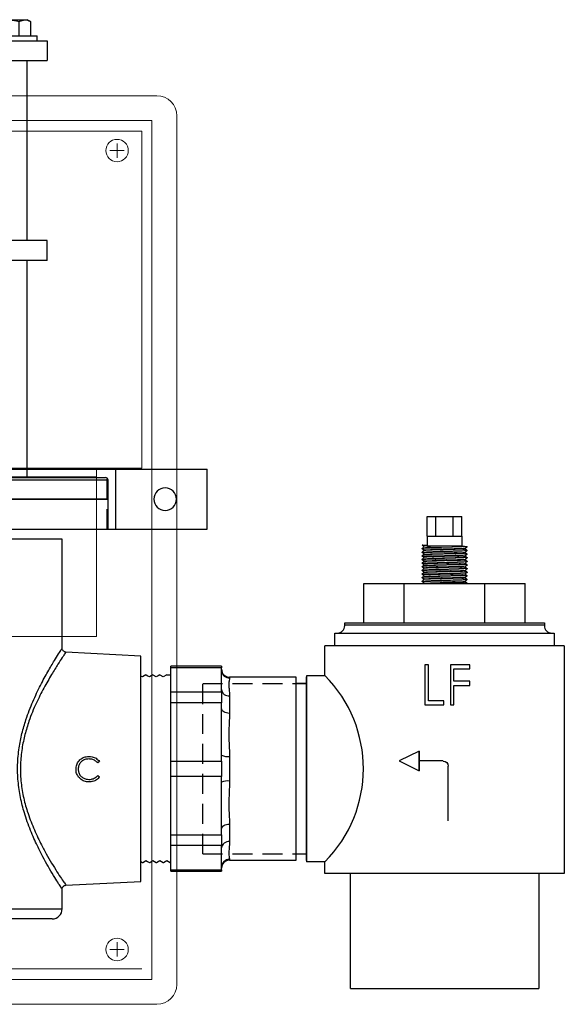
# Model space of a CAD drawing. Units: inches. Extents: x 92.2 to 135, y -29.4 to 0.3.
# Drawn here: x 128.2 to 135, y -14.5 to -2.2 of the extents above; entities that cross this region are included whole.
import ezdxf

# ---------------------------------------------------------------- set-up
doc = ezdxf.new("R2010")
doc.units = ezdxf.units.IN
doc.header["$MEASUREMENT"] = 0
doc.linetypes.add('HIDDEN', pattern=[0.375, 0.25, -0.125])
doc.layers.add('1A', color=5, linetype='HIDDEN')
doc.layers.add('DIMENSIONS', color=1, linetype='Continuous', lineweight=13)

# ---------------------------------------------------------------- blocks, each defined once
blk = doc.blocks.new('VALVE BRACKET')
for p, q in [((-1.253, 0.375), (7.008, 0.375)), ((5.864, 0.375), (5.864, -0.375)), ((7.008, 0.375), (7.008, -0.375)), ((-1.253, -0.375), (7.008, -0.375))]:
    blk.add_line(p, q)
blk.add_circle((6.48, 0), 0.141)
at = {"layer": '1A'}
blk.add_line((5.755, 0.375), (5.755, -0.375), dxfattribs=at)
blk = doc.blocks.new('REVERSE BRACKET')
at = {"layer": 'DIMENSIONS', "color": 0}
for p, q in [((3.499, 4.661), (-3.499, 4.661)), ((3.437, 4.349), (-3.438, 4.349)), ((3.437, -6.401), (3.437, 4.349)), ((3.749, 4.411), (3.749, -6.463)), ((3.312, 4.219), (-3.312, 4.219)), ((3.312, 4.219), (3.312, 0)), ((2.91, 3.974), (3.09, 3.974)), ((3, 3.884), (3, 4.064)), ((-3.312, 0), (3.312, 0)), ((2.744, 0), (2.744, -2.109)), ((-2.756, -0.109), (2.744, -0.109)), ((2.744, -2.109), (-2.756, -2.109)), ((2.91, -6.026), (3.09, -6.026)), ((3, -6.116), (3, -5.936)), ((3.312, -6.271), (-3.312, -6.271)), ((3.437, -6.401), (-3.438, -6.401)), ((3.499, -6.713), (-3.499, -6.713))]:
    blk.add_line(p, q, dxfattribs=at)
for centre in [(3, 3.974), (3, -6.026)]:
    blk.add_circle(centre, 0.141, dxfattribs=at)
for centre, start, end in [((3.499, 4.411), 0, 90), ((3.499, -6.463), 270, 0)]:
    blk.add_arc(centre, 0.25, start, end, dxfattribs=at)
blk = doc.blocks.new('2in BODY')
at = {"color": 7, "linetype": 'Continuous'}
for p, q in [((-2.887, 7.255), (2.887, 7.255)), ((2.887, 6.88), (2.887, 7.255)), ((-2.845, 6.88), (2.887, 6.88)), ((2.313, 5.389), (2.313, 6.755)), ((3.3, 5.29), (2.36, 5.339)), ((3.3, 2.47), (3.3, 5.29)), ((2.781, 3.97), (2.758, 3.952)), ((2.758, 3.796), (2.781, 3.778)), ((2.357, 2.421), (3.3, 2.47)), ((2.309, 2.376), (2.309, 2.376)), ((2.313, 2.125), (2.313, 2.376)), ((2.187, 2), (0, 2))]:
    blk.add_line(p, q, dxfattribs=at)
at = {"color": 8, "linetype": 'Continuous'}
for p, q in [((2.313, 6.755), (-2.198, 6.755)), ((0, 2.125), (2.313, 2.125))]:
    blk.add_line(p, q, dxfattribs=at)
at = {"color": 7, "linetype": 'Continuous'}
blk.add_arc((2.187, 2.125), 0.125, 270, 0, dxfattribs=at)
at = {"color": 8, "linetype": 'Continuous'}
for points, knots in [([(2.309, 2.376), (2.31, 2.374), (2.314, 2.369), (2.296, 2.397), (2.26, 2.453), (2.206, 2.541), (2.141, 2.65), (2.072, 2.776), (1.996, 2.924), (1.915, 3.106), (1.841, 3.311), (1.788, 3.519), (1.757, 3.722), (1.751, 3.933), (1.769, 4.134), (1.807, 4.324), (1.864, 4.52), (1.945, 4.726), (2.041, 4.927), (2.136, 5.101), (2.213, 5.232), (2.27, 5.322), (2.305, 5.378), (2.31, 5.385), (2.312, 5.389)], [0, 0, 0, 0, 0.016259, 0.060524, 0.106083, 0.151279, 0.197523, 0.23819, 0.279436, 0.331069, 0.383952, 0.426017, 0.469163, 0.511378, 0.555027, 0.593536, 0.632848, 0.688486, 0.745701, 0.801618, 0.859165, 0.905737, 0.953632, 1, 1, 1, 1]), ([(2.36, 5.339), (2.357, 5.336), (2.353, 5.329), (2.316, 5.275), (2.26, 5.189), (2.18, 5.062), (2.085, 4.897), (1.985, 4.701), (1.903, 4.503), (1.844, 4.311), (1.806, 4.13), (1.786, 3.934), (1.792, 3.731), (1.823, 3.532), (1.877, 3.332), (1.953, 3.133), (2.036, 2.957), (2.114, 2.812), (2.184, 2.692), (2.25, 2.586), (2.305, 2.501), (2.343, 2.446), (2.361, 2.419), (2.358, 2.424), (2.357, 2.425)], [0, 0, 0, 0, 0.0477, 0.094452, 0.142582, 0.198577, 0.256274, 0.311744, 0.368715, 0.406816, 0.445686, 0.487217, 0.530242, 0.571713, 0.614406, 0.665733, 0.718406, 0.759105, 0.800365, 0.845749, 0.892115, 0.936618, 0.982366, 1, 1, 1, 1])]:
    blk.add_open_spline(points, degree=3, knots=knots, dxfattribs=at)
at = {"color": 7, "linetype": 'Continuous'}
for points, knots in [([(2.36, 5.34), (2.356, 5.34), (2.345, 5.341), (2.331, 5.349), (2.319, 5.362), (2.314, 5.375), (2.312, 5.385), (2.312, 5.389), (2.312, 5.389)], [0, 0, 0, 0, 0.1654643, 0.4036477, 0.6408227, 0.8287299, 0.9865461, 1, 1, 1, 1]), ([(2.312, 5.389), (2.312, 5.389), (2.313, 5.389), (2.312, 5.389), (2.312, 5.389)], [0, 0, 0, 0, 0.071558, 1, 1, 1, 1]), ([(2.486, 3.872), (2.486, 3.882), (2.488, 3.91), (2.5, 3.949), (2.518, 3.972), (2.524, 3.981)], [0, 0, 0, 0, 0.251594, 0.725375, 1, 1, 1, 1]), ([(2.649, 4.002), (2.632, 4.001), (2.6, 3.999), (2.558, 3.975), (2.528, 3.942), (2.515, 3.906), (2.514, 3.883), (2.513, 3.874)], [0, 0, 0, 0, 0.248987, 0.459332, 0.669425, 0.882052, 1, 1, 1, 1]), ([(2.524, 3.981), (2.537, 3.992), (2.561, 4.016), (2.607, 4.031), (2.637, 4.033), (2.649, 4.034)], [0, 0, 0, 0, 0.362584, 0.726262, 1, 1, 1, 1]), ([(2.649, 4.034), (2.662, 4.033), (2.692, 4.031), (2.741, 4.013), (2.767, 3.985), (2.781, 3.97)], [0, 0, 0, 0, 0.2458641, 0.6014173, 1, 1, 1, 1]), ([(2.758, 3.952), (2.75, 3.959), (2.733, 3.978), (2.696, 3.999), (2.665, 4.001), (2.649, 4.002)], [0, 0, 0, 0, 0.25141, 0.626449, 1, 1, 1, 1]), ([(2.649, 3.715), (2.629, 3.716), (2.588, 3.72), (2.537, 3.752), (2.502, 3.795), (2.487, 3.838), (2.486, 3.864), (2.486, 3.872)], [0, 0, 0, 0, 0.2399927, 0.4826249, 0.6886773, 0.9001291, 1, 1, 1, 1]), ([(2.513, 3.874), (2.514, 3.86), (2.517, 3.83), (2.54, 3.791), (2.574, 3.764), (2.611, 3.748), (2.636, 3.747), (2.647, 3.746)], [0, 0, 0, 0, 0.214793, 0.43071, 0.629504, 0.837268, 1, 1, 1, 1]), ([(2.647, 3.746), (2.658, 3.746), (2.684, 3.748), (2.725, 3.763), (2.747, 3.785), (2.758, 3.796)], [0, 0, 0, 0, 0.251528, 0.630901, 1, 1, 1, 1]), ([(2.781, 3.778), (2.769, 3.765), (2.746, 3.739), (2.697, 3.718), (2.664, 3.716), (2.649, 3.715)], [0, 0, 0, 0, 0.348884, 0.69836, 1, 1, 1, 1]), ([(2.313, 2.376), (2.313, 2.377), (2.313, 2.383), (2.317, 2.395), (2.328, 2.408), (2.342, 2.418), (2.353, 2.42), (2.358, 2.421)], [0, 0, 0, 0, 0.037026, 0.268946, 0.525251, 0.787263, 1, 1, 1, 1])]:
    blk.add_open_spline(points, degree=3, knots=knots, dxfattribs=at)
blk = doc.blocks.new('2in ADAPTER RIGHT')
at = {"color": 7, "linetype": 'Continuous'}
for p, q in [((-2.074, -1.41), (-2.074, 1.41)), ((-1.063, 1.283), (-1.699, 1.283)), ((-1.699, 1.264), (-1.699, 1.283)), ((-1.063, 1.264), (-1.699, 1.264)), ((-1.699, 0.961), (-1.699, 1.264)), ((-1.063, 1.283), (-1.063, 1.264)), ((-1.063, 1.234), (-1.063, 1.264)), ((-1.063, 0.991), (-1.063, 1.234)), ((-1.063, 1.221), (-1.063, 1.234)), ((-2.055, 1.149), (-2.074, 1.16)), ((-2.012, 1.174), (-2.055, 1.149)), ((-2.008, 1.172), (-2.015, 1.172)), ((-1.925, 1.174), (-1.968, 1.149)), ((-1.921, 1.172), (-1.928, 1.172)), ((-1.881, 1.149), (-1.921, 1.172)), ((-1.834, 1.172), (-1.841, 1.172)), ((-1.794, 1.149), (-1.834, 1.172)), ((-1.751, 1.174), (-1.794, 1.149)), ((-1.699, 1.172), (-1.754, 1.172)), ((-0.129, 1.145), (-0.963, 1.145)), ((-0.129, 0), (-0.129, 1.145)), ((-1.063, 0.961), (-1.063, 0.991)), ((0, 1.065), (-0.129, 1.065)), ((-1.699, 0.961), (-1.063, 0.961)), ((-1.699, 0.826), (-1.699, 0.961)), ((-1.063, 0.961), (-1.063, 0.826)), ((-0.963, 0.911), (-0.963, 0.693)), ((-1.063, 0.826), (-1.699, 0.826)), ((-1.699, 0.096), (-1.699, 0.826)), ((-1.063, 0.754), (-1.063, 0.826)), ((-1.063, 0.168), (-1.063, 0.754)), ((-1.063, 0.096), (-1.063, 0.168)), ((-0.963, 0.155), (-0.963, -0.155)), ((-1.699, 0.096), (-1.063, 0.096)), ((-1.699, -0.096), (-1.699, 0.096)), ((-1.063, 0.096), (-1.063, -0.096)), ((-0.129, -1.145), (-0.129, 0)), ((-1.063, -0.096), (-1.699, -0.096)), ((-1.699, -0.826), (-1.699, -0.096)), ((-1.063, -0.168), (-1.063, -0.096)), ((-1.063, -0.754), (-1.063, -0.168)), ((-0.963, -0.693), (-0.963, -0.911)), ((-1.699, -0.826), (-1.063, -0.826)), ((-1.699, -0.961), (-1.699, -0.826)), ((-1.063, -0.826), (-1.063, -0.754)), ((-1.063, -0.826), (-1.063, -0.961)), ((-1.063, -0.961), (-1.699, -0.961)), ((-1.699, -1.264), (-1.699, -0.961)), ((-1.063, -0.991), (-1.063, -0.961)), ((-1.063, -1.234), (-1.063, -0.991)), ((-0.129, -1.065), (0, -1.065)), ((-2.074, -1.163), (-2.055, -1.174)), ((-2.059, -1.172), (-2.051, -1.172)), ((-1.972, -1.172), (-1.965, -1.172)), ((-1.964, -1.172), (-1.925, -1.149)), ((-1.885, -1.172), (-1.878, -1.172)), ((-1.798, -1.172), (-1.791, -1.172)), ((-1.751, -1.149), (-1.707, -1.174)), ((-1.711, -1.172), (-1.699, -1.172)), ((-0.963, -1.145), (-0.129, -1.145)), ((-1.699, -1.264), (-1.063, -1.264)), ((-1.699, -1.283), (-1.699, -1.264)), ((-1.699, -1.283), (-1.063, -1.283)), ((-1.063, -1.264), (-1.063, -1.234)), ((-1.063, -1.264), (-1.063, -1.283))]:
    blk.add_line(p, q, dxfattribs=at)
at = {"color": 8, "linetype": 'Continuous'}
for p, q in [((-0.963, 1.145), (-0.963, 1.135)), ((-0.963, -1.135), (-0.963, -1.145))]:
    blk.add_line(p, q, dxfattribs=at)
at = {"color": 7, "linetype": 'Continuous', "flags": 128}
for points in [[(-1.968, 1.149), (-1.988, 1.16), (-2.008, 1.172)], [(-1.838, 1.174), (-1.859, 1.161), (-1.881, 1.149)], [(-0.963, 0.693), (-0.983, 0.694), (-1.002, 0.698), (-1.019, 0.703), (-1.034, 0.711), (-1.047, 0.72), (-1.056, 0.73), (-1.062, 0.742), (-1.063, 0.754)], [(-1.063, -0.754), (-1.062, -0.742), (-1.056, -0.73), (-1.047, -0.72), (-1.034, -0.711), (-1.019, -0.703), (-1.002, -0.698), (-0.983, -0.694), (-0.963, -0.693)], [(-2.051, -1.172), (-2.031, -1.16), (-2.012, -1.149)], [(-2.012, -1.149), (-1.99, -1.161), (-1.968, -1.174)], [(-1.925, -1.149), (-1.903, -1.161), (-1.881, -1.174)], [(-1.877, -1.172), (-1.857, -1.16), (-1.838, -1.149)], [(-1.838, -1.149), (-1.816, -1.161), (-1.794, -1.174)], [(-1.791, -1.172), (-1.771, -1.16), (-1.751, -1.149)]]:
    blk.add_lwpolyline(points, dxfattribs=at)
at = {"color": 7, "linetype": 'Continuous'}
for centre, radius, start, end in [((-0.963, 1.245), 0.1, 180, 270), ((-0.973, 1.003), 0.0916, 187.217, 275.7396), ((-0.988, 0.35), 0.197, 247.4702, 277.1599), ((-0.988, -0.35), 0.197, 82.8399, 112.53), ((-0.973, -1.003), 0.0916, 84.2605, 172.783), ((-0.964, -1.234), 0.0995, 89.738, 179.7357), ((-0.963, -1.245), 0.1, 90, 180)]:
    blk.add_arc(centre, radius, start, end, dxfattribs=at)
at = {"color": 8, "linetype": 'Continuous'}
blk.add_arc((-0.964, 1.234), 0.0996, 187.6543, 270.2385, dxfattribs=at)
at = {"color": 7, "linetype": 'Continuous'}
for points, knots in [([(-1.061, 1.221), (-1.062, 1.224), (-1.062, 1.227), (-1.062, 1.227), (-1.062, 1.228)], [0, 0, 0, 0, 0.840726, 1, 1, 1, 1]), ([(-0.963, 1.135), (-0.965, 1.126), (-0.968, 1.109), (-0.974, 1.063), (-0.97, 1.006), (-0.964, 0.954), (-0.964, 0.92), (-0.963, 0.911)], [0, 0, 0, 0, 0.2472549, 0.4985858, 0.7121489, 0.9284687, 1, 1, 1, 1]), ([(-0.963, 0.693), (-0.965, 0.653), (-0.968, 0.573), (-0.974, 0.447), (-0.97, 0.32), (-0.964, 0.224), (-0.964, 0.168), (-0.963, 0.155)], [0, 0, 0, 0, 0.247255, 0.498586, 0.712149, 0.928469, 1, 1, 1, 1]), ([(-0.963, -0.155), (-0.965, -0.202), (-0.968, -0.299), (-0.974, -0.432), (-0.97, -0.552), (-0.964, -0.636), (-0.964, -0.682), (-0.963, -0.693)], [0, 0, 0, 0, 0.247255, 0.498586, 0.712149, 0.928469, 1, 1, 1, 1]), ([(-0.963, -0.911), (-0.965, -0.939), (-0.968, -0.996), (-0.974, -1.057), (-0.97, -1.102), (-0.964, -1.124), (-0.964, -1.132), (-0.963, -1.135)], [0, 0, 0, 0, 0.247255, 0.498586, 0.712149, 0.928469, 1, 1, 1, 1])]:
    blk.add_open_spline(points, degree=3, knots=knots, dxfattribs=at)
at = {"layer": 'Defpoints', "color": 8, "linetype": 'Continuous'}
blk.add_line((0, -1.15), (0, 1.15), dxfattribs=at)
blk = doc.blocks.new('A$C6CB452B1')
for p, q in [((0.362, 0.625), (0.362, 0.875)), ((0.362, 0.875), (0.612, 0.75)), ((0.362, 0.875), (0.362, 0.625)), ((0.062, 0.75), (0.362, 0.75)), ((0.612, 0.75), (0.362, 0.625)), ((0, 0), (0, 0.687))]:
    blk.add_line(p, q)
blk.add_arc((0.062, 0.687), 0.0625, 90, 180)
blk = doc.blocks.new('2in RIGHT CHECK')
at = {"color": 7, "linetype": 'Continuous'}
for p, q in [((2.814, 2.913), (2.814, 3.158)), ((2.814, 3.158), (3.247, 3.158)), ((2.922, 2.913), (2.922, 3.158)), ((3.138, 2.913), (3.138, 3.158)), ((3.247, 2.913), (3.247, 3.158)), ((2.814, 2.913), (2.815, 2.913)), ((2.815, 2.788), (2.815, 2.913)), ((2.815, 2.913), (2.92, 2.913)), ((2.92, 2.913), (2.922, 2.913)), ((2.922, 2.913), (2.925, 2.913)), ((2.925, 2.913), (3.135, 2.913)), ((3.135, 2.913), (3.138, 2.913)), ((3.138, 2.913), (3.14, 2.913)), ((3.14, 2.913), (3.245, 2.913)), ((3.245, 2.913), (3.245, 2.784)), ((3.245, 2.913), (3.247, 2.913)), ((2.749, 2.754), (2.749, 2.756)), ((3.245, 2.788), (2.815, 2.788)), ((3.311, 2.779), (3.311, 2.776)), ((3.311, 2.734), (3.311, 2.731)), ((2.749, 2.708), (2.749, 2.711)), ((2.749, 2.663), (2.749, 2.666)), ((2.749, 2.617), (2.749, 2.62)), ((3.311, 2.688), (3.311, 2.686)), ((3.311, 2.643), (3.311, 2.64)), ((3.311, 2.597), (3.311, 2.595)), ((2.749, 2.572), (2.749, 2.575)), ((2.749, 2.527), (2.749, 2.529)), ((2.749, 2.481), (2.749, 2.484)), ((3.311, 2.552), (3.311, 2.549)), ((3.311, 2.507), (3.311, 2.504)), ((2.749, 2.436), (2.749, 2.438)), ((2.749, 2.39), (2.749, 2.393)), ((2.749, 2.345), (2.749, 2.347)), ((3.311, 2.461), (3.311, 2.458)), ((3.311, 2.416), (3.311, 2.413)), ((3.311, 2.37), (3.311, 2.367)), ((2.02, 1.828), (2.02, 2.318)), ((2.02, 2.318), (4.04, 2.318)), ((2.525, 1.828), (2.525, 2.318)), ((2.767, 2.318), (2.773, 2.324)), ((3.311, 2.322), (3.307, 2.318)), ((3.311, 2.325), (3.311, 2.322)), ((3.535, 1.828), (3.535, 2.318)), ((4.04, 1.828), (4.04, 2.318)), ((1.78, 1.792), (1.78, 1.828)), ((1.78, 1.828), (4.28, 1.828)), ((4.28, 1.828), (4.28, 1.792)), ((1.655, 1.538), (1.655, 1.698)), ((1.655, 1.698), (4.405, 1.698)), ((4.405, 1.698), (4.405, 1.538)), ((4.53, 1.538), (1.53, 1.538)), ((1.53, 1.165), (1.53, 1.538)), ((4.53, 1.538), (4.53, -1.312)), ((2.828, 1.3), (2.783, 1.3)), ((2.783, 1.3), (2.783, 0.8)), ((2.828, 0.851), (2.828, 1.3)), ((3.347, 1.3), (3.103, 1.3)), ((3.103, 1.3), (3.103, 0.8)), ((3.148, 1.095), (3.148, 1.249)), ((3.148, 1.249), (3.347, 1.249)), ((3.347, 1.249), (3.347, 1.3)), ((1.3, 1.165), (1.3, -1.165)), ((1.53, 1.165), (1.3, 1.165)), ((3.347, 1.095), (3.148, 1.095)), ((3.148, 0.8), (3.148, 1.043)), ((3.148, 1.043), (3.347, 1.043)), ((3.347, 1.043), (3.347, 1.095)), ((2.783, 0.8), (3.02, 0.8)), ((3.02, 0.851), (2.828, 0.851)), ((3.02, 0.8), (3.02, 0.851)), ((3.103, 0.8), (3.148, 0.8)), ((1.53, -1.165), (1.3, -1.165)), ((1.53, -1.312), (1.53, -1.165)), ((4.53, -1.312), (1.53, -1.312)), ((1.85, -2.75), (1.85, -1.312)), ((4.211, -1.312), (4.211, -2.75)), ((1.85, -2.75), (4.211, -2.75))]:
    blk.add_line(p, q, dxfattribs=at)
at = {"color": 8, "linetype": 'Continuous'}
blk.add_line((4.28, 1.797), (1.78, 1.797), dxfattribs=at)
at = {"color": 8, "linetype": 'HIDDEN'}
for p, q in [((0, -1.065), (0, 1.065)), ((0, 1.065), (1.3, 1.065)), ((0, -1.065), (1.3, -1.065))]:
    blk.add_line(p, q, dxfattribs=at)
at = {"color": 7, "linetype": 'Continuous'}
for centre, radius, start, end in [((1.686, 1.792), 0.094, 270, 0), ((4.374, 1.792), 0.094, 180, 270), ((0.365, 0), 1.648, 315, 45)]:
    blk.add_arc(centre, radius, start, end, dxfattribs=at)
for points, knots in [([(2.75, 2.757), (2.75, 2.757), (2.742, 2.756), (2.766, 2.754), (2.825, 2.751), (2.92, 2.748), (3.03, 2.745), (3.141, 2.742), (3.234, 2.74), (3.298, 2.737), (3.307, 2.735), (3.311, 2.734)], [0, 0, 0, 0, 0.0081419, 0.1315934, 0.258272, 0.379961, 0.5055458, 0.6311306, 0.7528185, 0.8794979, 1, 1, 1, 1]), ([(2.749, 2.757), (2.753, 2.76), (2.761, 2.767), (2.769, 2.774), (2.773, 2.778)], [0, 0, 0, 0, 0.4999972, 1, 1, 1, 1]), ([(2.773, 2.733), (2.769, 2.736), (2.761, 2.743), (2.753, 2.75), (2.749, 2.754)], [0, 0, 0, 0, 0.499993, 1, 1, 1, 1]), ([(3.31, 2.731), (3.31, 2.731), (3.315, 2.731), (3.305, 2.733), (3.282, 2.735), (3.226, 2.737), (3.14, 2.739), (3.03, 2.742), (2.919, 2.745), (2.826, 2.748), (2.761, 2.751), (2.753, 2.753), (2.749, 2.754)], [0, 0, 0, 0, 0.008597, 0.071476, 0.164784, 0.258501, 0.379669, 0.504718, 0.629767, 0.750937, 0.877075, 1, 1, 1, 1]), ([(2.749, 2.711), (2.753, 2.715), (2.761, 2.722), (2.769, 2.729), (2.773, 2.733)], [0, 0, 0, 0, 0.4999972, 1, 1, 1, 1]), ([(2.773, 2.778), (2.769, 2.782), (2.761, 2.789), (2.753, 2.796), (2.75, 2.799)], [0, 0, 0, 0, 0.4999928, 0.9774647, 0.9774647, 0.9774647, 0.9774647]), ([(2.815, 2.794), (2.796, 2.795), (2.762, 2.797), (2.754, 2.798), (2.75, 2.799)], [0.7786832, 0.7786832, 0.7786832, 0.7786832, 0.8770752, 0.9919158, 0.9919158, 0.9919158, 0.9919158]), ([(2.774, 2.778), (2.773, 2.778), (2.766, 2.777), (2.789, 2.775), (2.836, 2.772), (2.896, 2.77), (2.958, 2.769), (3.038, 2.766), (3.131, 2.764), (3.216, 2.761), (3.276, 2.758), (3.283, 2.756), (3.287, 2.755)], [0, 0, 0, 0, 0.008112, 0.13144, 0.257994, 0.334176, 0.409831, 0.505867, 0.631327, 0.752894, 0.879447, 1, 1, 1, 1]), ([(2.774, 2.733), (2.773, 2.733), (2.766, 2.732), (2.789, 2.73), (2.836, 2.727), (2.896, 2.725), (2.958, 2.723), (3.038, 2.721), (3.131, 2.718), (3.216, 2.715), (3.276, 2.712), (3.283, 2.711), (3.287, 2.71)], [0, 0, 0, 0, 0.008112, 0.13144, 0.257994, 0.334176, 0.409831, 0.505867, 0.631327, 0.752894, 0.879447, 1, 1, 1, 1]), ([(3.31, 2.776), (3.31, 2.776), (3.315, 2.777), (3.305, 2.778), (3.282, 2.78), (3.226, 2.783), (3.14, 2.785), (3.063, 2.787), (3.021, 2.788), (3.017, 2.788)], [0, 0, 0, 0, 0.0085974, 0.0714761, 0.1647838, 0.2585008, 0.3796694, 0.5047184, 0.5193577, 0.5193577, 0.5193577, 0.5193577]), ([(3.119, 2.788), (3.125, 2.788), (3.166, 2.787), (3.234, 2.785), (3.298, 2.782), (3.307, 2.78), (3.311, 2.779)], [0.6070542, 0.6070542, 0.6070542, 0.6070542, 0.6311306, 0.7528185, 0.8794979, 1, 1, 1, 1]), ([(3.311, 2.776), (3.307, 2.773), (3.299, 2.766), (3.292, 2.759), (3.288, 2.755)], [0, 0, 0, 0, 0.504189, 1, 1, 1, 1]), ([(3.288, 2.755), (3.292, 2.752), (3.299, 2.744), (3.307, 2.737), (3.311, 2.734)], [0, 0, 0, 0, 0.499994, 1, 1, 1, 1]), ([(3.311, 2.731), (3.307, 2.727), (3.299, 2.72), (3.292, 2.713), (3.288, 2.71)], [0, 0, 0, 0, 0.504189, 1, 1, 1, 1]), ([(2.75, 2.711), (2.75, 2.711), (2.742, 2.71), (2.766, 2.708), (2.825, 2.705), (2.92, 2.703), (3.03, 2.7), (3.141, 2.697), (3.234, 2.694), (3.298, 2.691), (3.307, 2.689), (3.311, 2.688)], [0, 0, 0, 0, 0.0081419, 0.1315934, 0.258272, 0.379961, 0.5055458, 0.6311306, 0.7528185, 0.8794979, 1, 1, 1, 1]), ([(2.75, 2.666), (2.75, 2.666), (2.742, 2.665), (2.766, 2.663), (2.825, 2.66), (2.92, 2.657), (3.03, 2.654), (3.141, 2.651), (3.234, 2.649), (3.298, 2.646), (3.307, 2.644), (3.311, 2.643)], [0, 0, 0, 0, 0.0081419, 0.1315934, 0.258272, 0.379961, 0.5055458, 0.6311306, 0.7528185, 0.8794979, 1, 1, 1, 1]), ([(2.75, 2.62), (2.75, 2.62), (2.742, 2.619), (2.766, 2.617), (2.825, 2.614), (2.92, 2.612), (3.03, 2.609), (3.141, 2.606), (3.234, 2.603), (3.298, 2.6), (3.307, 2.598), (3.311, 2.597)], [0, 0, 0, 0, 0.008142, 0.131593, 0.258272, 0.379961, 0.505546, 0.631131, 0.752819, 0.879498, 1, 1, 1, 1]), ([(2.773, 2.687), (2.769, 2.691), (2.761, 2.698), (2.753, 2.705), (2.749, 2.709)], [0, 0, 0, 0, 0.499987, 1, 1, 1, 1]), ([(3.31, 2.685), (3.31, 2.685), (3.315, 2.686), (3.305, 2.687), (3.282, 2.689), (3.226, 2.692), (3.14, 2.694), (3.03, 2.697), (2.919, 2.7), (2.826, 2.702), (2.761, 2.706), (2.753, 2.707), (2.749, 2.708)], [0, 0, 0, 0, 0.008597, 0.071476, 0.164784, 0.258501, 0.379669, 0.504718, 0.629767, 0.750937, 0.877075, 1, 1, 1, 1]), ([(2.749, 2.666), (2.753, 2.669), (2.761, 2.676), (2.769, 2.684), (2.773, 2.687)], [0, 0, 0, 0, 0.4999972, 1, 1, 1, 1]), ([(2.773, 2.642), (2.769, 2.645), (2.761, 2.652), (2.753, 2.659), (2.749, 2.663)], [0, 0, 0, 0, 0.505453, 1, 1, 1, 1]), ([(3.31, 2.64), (3.31, 2.64), (3.315, 2.641), (3.305, 2.642), (3.282, 2.644), (3.226, 2.646), (3.14, 2.649), (3.03, 2.651), (2.919, 2.654), (2.826, 2.657), (2.761, 2.66), (2.753, 2.662), (2.749, 2.663)], [0, 0, 0, 0, 0.008597, 0.071476, 0.164784, 0.258501, 0.379669, 0.504718, 0.629767, 0.750937, 0.877075, 1, 1, 1, 1]), ([(2.749, 2.62), (2.753, 2.624), (2.761, 2.631), (2.769, 2.638), (2.773, 2.642)], [0, 0, 0, 0, 0.4999972, 1, 1, 1, 1]), ([(2.773, 2.596), (2.769, 2.6), (2.761, 2.607), (2.753, 2.614), (2.749, 2.617)], [0, 0, 0, 0, 0.505453, 1, 1, 1, 1]), ([(3.31, 2.594), (3.31, 2.595), (3.315, 2.595), (3.305, 2.596), (3.282, 2.598), (3.226, 2.601), (3.14, 2.603), (3.03, 2.606), (2.919, 2.609), (2.826, 2.612), (2.761, 2.615), (2.753, 2.616), (2.749, 2.617)], [0, 0, 0, 0, 0.008597, 0.071476, 0.164784, 0.258501, 0.379669, 0.504718, 0.629767, 0.750937, 0.877075, 1, 1, 1, 1]), ([(2.749, 2.575), (2.753, 2.578), (2.761, 2.586), (2.769, 2.593), (2.773, 2.596)], [0, 0, 0, 0, 0.5, 1, 1, 1, 1]), ([(2.774, 2.687), (2.773, 2.687), (2.766, 2.686), (2.789, 2.684), (2.836, 2.681), (2.896, 2.679), (2.958, 2.678), (3.038, 2.675), (3.131, 2.673), (3.216, 2.67), (3.276, 2.667), (3.283, 2.665), (3.287, 2.664)], [0, 0, 0, 0, 0.008112, 0.13144, 0.257994, 0.334176, 0.409831, 0.505867, 0.631327, 0.752894, 0.879447, 1, 1, 1, 1]), ([(2.774, 2.642), (2.773, 2.642), (2.766, 2.641), (2.789, 2.639), (2.836, 2.636), (2.896, 2.634), (2.958, 2.632), (3.038, 2.63), (3.131, 2.627), (3.216, 2.625), (3.276, 2.622), (3.283, 2.62), (3.287, 2.619)], [0, 0, 0, 0, 0.008112, 0.13144, 0.257994, 0.334176, 0.409831, 0.505867, 0.631327, 0.752894, 0.879447, 1, 1, 1, 1]), ([(2.774, 2.596), (2.773, 2.596), (2.766, 2.595), (2.789, 2.593), (2.836, 2.591), (2.896, 2.589), (2.958, 2.587), (3.038, 2.584), (3.131, 2.582), (3.216, 2.579), (3.276, 2.576), (3.283, 2.574), (3.287, 2.573)], [0, 0, 0, 0, 0.008112, 0.13144, 0.257994, 0.334176, 0.409831, 0.505867, 0.631327, 0.752894, 0.879447, 1, 1, 1, 1]), ([(3.288, 2.71), (3.292, 2.706), (3.299, 2.699), (3.307, 2.692), (3.311, 2.688)], [0, 0, 0, 0, 0.499994, 1, 1, 1, 1]), ([(3.311, 2.685), (3.307, 2.682), (3.299, 2.675), (3.292, 2.668), (3.288, 2.664)], [0, 0, 0, 0, 0.504189, 1, 1, 1, 1]), ([(3.288, 2.664), (3.292, 2.661), (3.299, 2.654), (3.307, 2.646), (3.311, 2.643)], [0, 0, 0, 0, 0.499994, 1, 1, 1, 1]), ([(3.311, 2.64), (3.307, 2.636), (3.299, 2.629), (3.292, 2.622), (3.288, 2.619)], [0, 0, 0, 0, 0.504189, 1, 1, 1, 1]), ([(3.288, 2.619), (3.292, 2.615), (3.299, 2.608), (3.307, 2.601), (3.311, 2.597)], [0, 0, 0, 0, 0.499994, 1, 1, 1, 1]), ([(3.311, 2.594), (3.307, 2.591), (3.299, 2.584), (3.292, 2.577), (3.288, 2.573)], [0, 0, 0, 0, 0.504189, 1, 1, 1, 1]), ([(2.75, 2.575), (2.75, 2.575), (2.742, 2.574), (2.766, 2.572), (2.825, 2.569), (2.92, 2.566), (3.03, 2.563), (3.141, 2.56), (3.234, 2.558), (3.298, 2.555), (3.307, 2.553), (3.311, 2.552)], [0, 0, 0, 0, 0.008142, 0.131593, 0.258272, 0.379961, 0.505546, 0.631131, 0.752819, 0.879498, 1, 1, 1, 1]), ([(2.75, 2.529), (2.75, 2.529), (2.742, 2.528), (2.766, 2.527), (2.825, 2.523), (2.92, 2.521), (3.03, 2.518), (3.141, 2.515), (3.234, 2.512), (3.298, 2.509), (3.307, 2.507), (3.311, 2.507)], [0, 0, 0, 0, 0.008142, 0.131593, 0.258272, 0.379961, 0.505546, 0.631131, 0.752819, 0.879498, 1, 1, 1, 1]), ([(2.75, 2.484), (2.75, 2.484), (2.742, 2.483), (2.766, 2.481), (2.825, 2.478), (2.92, 2.475), (3.03, 2.472), (3.141, 2.469), (3.234, 2.467), (3.298, 2.464), (3.307, 2.462), (3.311, 2.461)], [0, 0, 0, 0, 0.008142, 0.131593, 0.258272, 0.379961, 0.505546, 0.631131, 0.752819, 0.879498, 1, 1, 1, 1]), ([(2.773, 2.551), (2.769, 2.554), (2.761, 2.562), (2.753, 2.569), (2.749, 2.572)], [0, 0, 0, 0, 0.499987, 1, 1, 1, 1]), ([(3.31, 2.549), (3.31, 2.549), (3.315, 2.55), (3.305, 2.551), (3.282, 2.553), (3.226, 2.555), (3.14, 2.558), (3.03, 2.561), (2.919, 2.564), (2.826, 2.566), (2.761, 2.569), (2.753, 2.571), (2.749, 2.572)], [0, 0, 0, 0, 0.008597, 0.071476, 0.164784, 0.258501, 0.379669, 0.504718, 0.629767, 0.750937, 0.877075, 1, 1, 1, 1]), ([(2.749, 2.529), (2.753, 2.533), (2.761, 2.54), (2.769, 2.547), (2.773, 2.551)], [0, 0, 0, 0, 0.5, 1, 1, 1, 1]), ([(2.773, 2.505), (2.769, 2.509), (2.761, 2.516), (2.753, 2.523), (2.749, 2.527)], [0, 0, 0, 0, 0.49999, 1, 1, 1, 1]), ([(3.31, 2.504), (3.31, 2.504), (3.315, 2.504), (3.305, 2.505), (3.282, 2.507), (3.226, 2.51), (3.14, 2.512), (3.03, 2.515), (2.919, 2.518), (2.826, 2.521), (2.761, 2.524), (2.753, 2.526), (2.749, 2.527)], [0, 0, 0, 0, 0.008597, 0.071476, 0.164784, 0.258501, 0.379669, 0.504718, 0.629767, 0.750937, 0.877075, 1, 1, 1, 1]), ([(2.749, 2.484), (2.753, 2.488), (2.761, 2.495), (2.769, 2.502), (2.773, 2.505)], [0, 0, 0, 0, 0.500003, 1, 1, 1, 1]), ([(2.773, 2.46), (2.769, 2.464), (2.761, 2.471), (2.753, 2.478), (2.749, 2.481)], [0, 0, 0, 0, 0.49999, 1, 1, 1, 1]), ([(3.31, 2.458), (3.31, 2.458), (3.315, 2.459), (3.305, 2.46), (3.282, 2.462), (3.226, 2.464), (3.14, 2.467), (3.03, 2.47), (2.919, 2.473), (2.826, 2.475), (2.761, 2.478), (2.753, 2.48), (2.749, 2.481)], [0, 0, 0, 0, 0.008597, 0.071476, 0.164784, 0.258501, 0.379669, 0.504718, 0.629767, 0.750937, 0.877075, 1, 1, 1, 1]), ([(2.774, 2.551), (2.773, 2.551), (2.766, 2.55), (2.789, 2.548), (2.836, 2.545), (2.896, 2.543), (2.958, 2.541), (3.038, 2.539), (3.131, 2.536), (3.216, 2.534), (3.276, 2.531), (3.283, 2.529), (3.287, 2.528)], [0, 0, 0, 0, 0.008112, 0.13144, 0.257994, 0.334176, 0.409831, 0.505867, 0.631327, 0.752894, 0.879447, 1, 1, 1, 1]), ([(2.774, 2.505), (2.773, 2.505), (2.766, 2.504), (2.789, 2.502), (2.836, 2.5), (2.896, 2.498), (2.958, 2.496), (3.038, 2.494), (3.131, 2.491), (3.216, 2.488), (3.276, 2.485), (3.283, 2.483), (3.287, 2.482)], [0, 0, 0, 0, 0.008112, 0.13144, 0.257994, 0.334176, 0.409831, 0.505867, 0.631327, 0.752894, 0.879447, 1, 1, 1, 1]), ([(3.288, 2.573), (3.292, 2.57), (3.299, 2.563), (3.307, 2.556), (3.311, 2.552)], [0, 0, 0, 0, 0.5, 1, 1, 1, 1]), ([(3.311, 2.549), (3.307, 2.545), (3.299, 2.538), (3.292, 2.531), (3.288, 2.528)], [0, 0, 0, 0, 0.504189, 1, 1, 1, 1]), ([(3.288, 2.528), (3.292, 2.524), (3.299, 2.517), (3.307, 2.51), (3.311, 2.507)], [0, 0, 0, 0, 0.5, 1, 1, 1, 1]), ([(3.311, 2.504), (3.307, 2.5), (3.299, 2.493), (3.292, 2.486), (3.288, 2.482)], [0, 0, 0, 0, 0.504186, 1, 1, 1, 1]), ([(3.288, 2.482), (3.292, 2.479), (3.299, 2.472), (3.307, 2.465), (3.311, 2.461)], [0, 0, 0, 0, 0.5, 1, 1, 1, 1]), ([(2.75, 2.439), (2.75, 2.438), (2.742, 2.437), (2.766, 2.436), (2.825, 2.433), (2.92, 2.43), (3.03, 2.427), (3.141, 2.424), (3.234, 2.421), (3.298, 2.418), (3.307, 2.417), (3.311, 2.416)], [0, 0, 0, 0, 0.008142, 0.131593, 0.258272, 0.379961, 0.505546, 0.631131, 0.752819, 0.879498, 1, 1, 1, 1]), ([(2.75, 2.393), (2.75, 2.393), (2.742, 2.392), (2.766, 2.39), (2.825, 2.387), (2.92, 2.384), (3.03, 2.382), (3.141, 2.379), (3.234, 2.376), (3.298, 2.373), (3.307, 2.371), (3.311, 2.37)], [0, 0, 0, 0, 0.0081419, 0.1315934, 0.258272, 0.379961, 0.5055458, 0.6311306, 0.7528185, 0.8794979, 1, 1, 1, 1]), ([(2.75, 2.348), (2.75, 2.348), (2.742, 2.347), (2.766, 2.345), (2.825, 2.342), (2.92, 2.339), (3.03, 2.336), (3.141, 2.333), (3.234, 2.331), (3.298, 2.327), (3.307, 2.326), (3.311, 2.325)], [0, 0, 0, 0, 0.0081419, 0.1315934, 0.258272, 0.379961, 0.5055458, 0.6311306, 0.7528185, 0.8794979, 1, 1, 1, 1]), ([(2.749, 2.439), (2.753, 2.442), (2.761, 2.449), (2.769, 2.456), (2.773, 2.46)], [0, 0, 0, 0, 0.500003, 1, 1, 1, 1]), ([(2.773, 2.415), (2.769, 2.418), (2.761, 2.425), (2.753, 2.432), (2.749, 2.436)], [0, 0, 0, 0, 0.505456, 1, 1, 1, 1]), ([(3.31, 2.413), (3.31, 2.413), (3.315, 2.413), (3.305, 2.414), (3.282, 2.416), (3.226, 2.419), (3.14, 2.421), (3.03, 2.424), (2.919, 2.427), (2.826, 2.43), (2.761, 2.433), (2.753, 2.435), (2.749, 2.436)], [0, 0, 0, 0, 0.008597, 0.071476, 0.164784, 0.258501, 0.379669, 0.504718, 0.629767, 0.750937, 0.877075, 1, 1, 1, 1]), ([(2.749, 2.393), (2.753, 2.397), (2.761, 2.404), (2.769, 2.411), (2.773, 2.414)], [0, 0, 0, 0, 0.500003, 1, 1, 1, 1]), ([(2.773, 2.369), (2.769, 2.373), (2.761, 2.38), (2.753, 2.387), (2.749, 2.39)], [0, 0, 0, 0, 0.505456, 1, 1, 1, 1]), ([(3.31, 2.367), (3.31, 2.367), (3.315, 2.368), (3.305, 2.369), (3.282, 2.371), (3.226, 2.373), (3.14, 2.376), (3.03, 2.379), (2.919, 2.382), (2.826, 2.384), (2.761, 2.387), (2.753, 2.389), (2.749, 2.39)], [0, 0, 0, 0, 0.008597, 0.071476, 0.164784, 0.258501, 0.379669, 0.504718, 0.629767, 0.750937, 0.877075, 1, 1, 1, 1]), ([(2.749, 2.348), (2.753, 2.351), (2.761, 2.358), (2.769, 2.365), (2.773, 2.369)], [0, 0, 0, 0, 0.500003, 1, 1, 1, 1]), ([(2.773, 2.324), (2.769, 2.327), (2.761, 2.334), (2.753, 2.341), (2.749, 2.345)], [0, 0, 0, 0, 0.499993, 1, 1, 1, 1]), ([(3.31, 2.322), (3.31, 2.322), (3.315, 2.322), (3.305, 2.324), (3.282, 2.326), (3.226, 2.328), (3.14, 2.33), (3.03, 2.333), (2.919, 2.336), (2.826, 2.339), (2.761, 2.342), (2.753, 2.344), (2.749, 2.345)], [0, 0, 0, 0, 0.008597, 0.071476, 0.164784, 0.258501, 0.379669, 0.504718, 0.629767, 0.750937, 0.877075, 1, 1, 1, 1]), ([(2.774, 2.46), (2.773, 2.46), (2.766, 2.459), (2.789, 2.457), (2.836, 2.454), (2.896, 2.452), (2.958, 2.45), (3.038, 2.448), (3.131, 2.445), (3.216, 2.443), (3.276, 2.44), (3.283, 2.438), (3.287, 2.437)], [0, 0, 0, 0, 0.008112, 0.13144, 0.257994, 0.334176, 0.409831, 0.505867, 0.631327, 0.752894, 0.879447, 1, 1, 1, 1]), ([(2.774, 2.414), (2.773, 2.414), (2.766, 2.413), (2.789, 2.412), (2.836, 2.409), (2.896, 2.407), (2.958, 2.405), (3.038, 2.403), (3.131, 2.4), (3.216, 2.397), (3.276, 2.394), (3.283, 2.392), (3.287, 2.392)], [0, 0, 0, 0, 0.008112, 0.13144, 0.257994, 0.334176, 0.409831, 0.505867, 0.631327, 0.752894, 0.879447, 1, 1, 1, 1]), ([(2.774, 2.369), (2.773, 2.369), (2.766, 2.368), (2.789, 2.366), (2.836, 2.363), (2.896, 2.361), (2.958, 2.36), (3.038, 2.357), (3.131, 2.354), (3.216, 2.352), (3.276, 2.349), (3.283, 2.347), (3.287, 2.346)], [0, 0, 0, 0, 0.008112, 0.13144, 0.257994, 0.334176, 0.409831, 0.505867, 0.631327, 0.752894, 0.879447, 1, 1, 1, 1]), ([(3.311, 2.458), (3.307, 2.455), (3.299, 2.448), (3.292, 2.44), (3.288, 2.437)], [0, 0, 0, 0, 0.504192, 1, 1, 1, 1]), ([(3.288, 2.437), (3.292, 2.433), (3.299, 2.426), (3.307, 2.419), (3.311, 2.416)], [0, 0, 0, 0, 0.5, 1, 1, 1, 1]), ([(3.311, 2.413), (3.307, 2.409), (3.299, 2.402), (3.292, 2.395), (3.288, 2.392)], [0, 0, 0, 0, 0.504192, 1, 1, 1, 1]), ([(3.288, 2.392), (3.292, 2.388), (3.299, 2.381), (3.307, 2.374), (3.311, 2.37)], [0, 0, 0, 0, 0.5, 1, 1, 1, 1]), ([(3.311, 2.367), (3.307, 2.364), (3.299, 2.357), (3.292, 2.35), (3.288, 2.346)], [0, 0, 0, 0, 0.504192, 1, 1, 1, 1]), ([(3.288, 2.346), (3.292, 2.343), (3.299, 2.335), (3.307, 2.328), (3.311, 2.325)], [0, 0, 0, 0, 0.499994, 1, 1, 1, 1]), ([(2.774, 2.324), (2.773, 2.323), (2.766, 2.322), (2.784, 2.321), (2.821, 2.319), (2.837, 2.318)], [0, 0, 0, 0, 0.0349145, 0.565705, 1, 1, 1, 1])]:
    blk.add_open_spline(points, degree=3, knots=knots, dxfattribs=at)
at = {"xscale": -1}
blk.add_blockref('A$C6CB452B1', (3.075, -0.653), dxfattribs=at)
blk = doc.blocks.new('MOTOR AND CAP')
at = {"color": 7, "linetype": 'Continuous'}
for p, q in [((-1.875, 6.002), (-1.914, 5.98)), ((-1.914, 5.98), (-1.842, 6.002)), ((-1.914, 5.98), (-1.914, 5.799)), ((-1.875, 6.002), (-1.842, 6.002)), ((-1.842, 6.002), (-1.625, 6.002)), ((-1.769, 5.98), (-1.769, 5.799)), ((-1.625, 6.002), (-1.408, 6.002)), ((-1.481, 5.98), (-1.408, 6.002)), ((-1.481, 5.98), (-1.481, 5.799)), ((-1.408, 6.002), (-1.375, 6.002)), ((-1.336, 5.98), (-1.375, 6.002)), ((-1.336, 5.98), (-1.336, 5.799)), ((1.375, 6.002), (1.336, 5.98)), ((1.336, 5.98), (1.408, 6.002)), ((1.336, 5.98), (1.336, 5.799)), ((1.375, 6.002), (1.408, 6.002)), ((1.408, 6.002), (1.625, 6.002)), ((1.481, 5.98), (1.481, 5.799)), ((1.625, 6.002), (1.842, 6.002)), ((1.769, 5.98), (1.842, 6.002)), ((1.769, 5.98), (1.769, 5.799)), ((1.842, 6.002), (1.875, 6.002)), ((1.914, 5.98), (1.875, 6.002)), ((1.914, 5.98), (1.914, 5.799)), ((-2, 5.799), (-2, 5.739)), ((-2, 5.799), (-1.625, 5.799)), ((-1.625, 5.799), (-1.25, 5.799)), ((-1.25, 5.739), (-1.25, 5.799)), ((1.25, 5.799), (1.25, 5.739)), ((1.25, 5.799), (1.625, 5.799)), ((1.625, 5.799), (2, 5.799)), ((2, 5.739), (2, 5.799)), ((-2.125, 5.739), (-2.125, 5.489)), ((-2.125, 5.739), (-1.625, 5.739)), ((-1.625, 5.739), (-1.625, 5.489)), ((-1.625, 5.739), (1.625, 5.739)), ((1.625, 5.739), (1.625, 5.489)), ((1.625, 5.739), (2.125, 5.739)), ((2.125, 5.739), (2.125, 5.489)), ((-2.125, 5.489), (-1.625, 5.489)), ((-1.875, 5.489), (-1.875, 3.239)), ((-1.625, 5.489), (1.625, 5.489)), ((-1.375, 3.239), (-1.375, 5.489)), ((1.375, 5.489), (1.375, 3.239)), ((1.625, 5.489), (2.125, 5.489)), ((1.875, 3.239), (1.875, 5.489)), ((-1.11, 3.618), (-1.11, 5.004)), ((-1.11, 5.004), (-0.992, 5.004)), ((-0.941, 5.004), (-0.992, 5.004)), ((-0.941, 5.004), (-0.744, 5.004)), ((-0.744, 3.618), (-0.744, 5.004)), ((-0.744, 5.004), (-0.626, 5.004)), ((-0.626, 5.004), (-0.626, 3.618)), ((0.626, 5.004), (-0.626, 5.004)), ((0.626, 3.618), (0.626, 5.004)), ((0.626, 5.004), (0.744, 5.004)), ((0.744, 5.004), (0.744, 3.618)), ((0.744, 5.004), (0.941, 5.004)), ((0.992, 5.004), (0.941, 5.004)), ((0.992, 5.004), (1.11, 5.004)), ((1.11, 5.004), (1.11, 3.618)), ((-1.084, 3.808), (-1.084, 3.618)), ((-0.772, 3.808), (-1.084, 3.808)), ((-0.772, 3.618), (-0.772, 3.808)), ((0.772, 3.808), (0.772, 3.618)), ((1.084, 3.808), (0.772, 3.808)), ((1.084, 3.618), (1.084, 3.808)), ((-1.11, 3.239), (-1.11, 3.618)), ((-1.11, 3.618), (-0.972, 3.618)), ((-0.972, 3.618), (-0.626, 3.618)), ((0.626, 3.618), (0.972, 3.618)), ((0.972, 3.618), (1.11, 3.618)), ((1.11, 3.618), (1.11, 3.239)), ((-2.125, 2.989), (-2.125, 3.239)), ((-1.625, 3.239), (-2.125, 3.239)), ((-1.625, 2.989), (-1.625, 3.239)), ((1.625, 3.239), (-1.625, 3.239)), ((1.625, 2.989), (1.625, 3.239)), ((2.125, 3.239), (1.625, 3.239)), ((2.125, 2.989), (2.125, 3.239)), ((-1.625, 2.989), (-2.125, 2.989)), ((-1.875, 0.275), (-1.875, 2.989)), ((1.625, 2.989), (-1.625, 2.989)), ((-1.375, 0.275), (-1.375, 2.989)), ((1.375, 0.275), (1.375, 2.989)), ((2.125, 2.989), (1.625, 2.989)), ((1.875, 0.275), (1.875, 2.989)), ((-2.856, 0.27), (0, 0.27)), ((-1.563, 0.275), (-2.063, 0.275)), ((1.562, 0.275), (-1.563, 0.275)), ((0, 0.27), (2.856, 0.27)), ((2.062, 0.275), (1.562, 0.275)), ((-2.887, 0.239), (-2.887, 0)), ((2.887, 0), (2.887, 0.239)), ((-2.887, 0), (2.887, 0)), ((0, 0), (-2.887, 0)), ((2.887, 0), (0, 0))]:
    blk.add_line(p, q, dxfattribs=at)
at = {"color": 8, "linetype": 'Continuous'}
for p, q in [((-0.992, 5.004), (-0.992, 3.808)), ((-0.941, 3.808), (-0.941, 5.004)), ((0.941, 5.004), (0.941, 3.808)), ((0.992, 3.808), (0.992, 5.004)), ((-0.972, 3.618), (-0.972, 3.239)), ((0.972, 3.239), (0.972, 3.618)), ((0, 0.239), (-2.887, 0.239)), ((2.887, 0.239), (0, 0.239))]:
    blk.add_line(p, q, dxfattribs=at)
at = {"color": 7, "linetype": 'Continuous'}
for centre, radius, start, end in [((-2.856, 0.239), 0.0312, 90, 180), ((-1.938, 0.301), 0.0312, 270, 304.2646), ((-1.313, 0.301), 0.0312, 235.7354, 270), ((-0.531, 0.301), 0.0313, 270, 304.2646), ((0.531, 0.301), 0.0312, 235.7354, 270), ((1.312, 0.301), 0.0312, 270, 304.2646), ((1.937, 0.301), 0.0312, 235.7354, 270), ((2.856, 0.239), 0.0312, 0, 90)]:
    blk.add_arc(centre, radius, start, end, dxfattribs=at)
for points, knots in [([(-1.842, 6.002), (-1.84, 6.002), (-1.815, 6.002), (-1.792, 5.99), (-1.769, 5.98)], [0, 0, 0, 0, 0.070214, 1, 1, 1, 1]), ([(-1.769, 5.98), (-1.76, 5.982), (-1.713, 5.995), (-1.664, 5.999), (-1.625, 6.002)], [0, 0, 0, 0, 0.197081, 1, 1, 1, 1]), ([(-1.625, 6.002), (-1.614, 6.002), (-1.565, 6.001), (-1.518, 5.989), (-1.481, 5.98)], [0, 0, 0, 0, 0.220933, 1, 1, 1, 1]), ([(-1.408, 6.002), (-1.407, 6.002), (-1.382, 6.002), (-1.359, 5.99), (-1.336, 5.98)], [0, 0, 0, 0, 0.070214, 1, 1, 1, 1]), ([(1.408, 6.002), (1.41, 6.002), (1.435, 6.002), (1.458, 5.99), (1.481, 5.98)], [0, 0, 0, 0, 0.070214, 1, 1, 1, 1]), ([(1.481, 5.98), (1.49, 5.982), (1.537, 5.995), (1.586, 5.999), (1.625, 6.002)], [0, 0, 0, 0, 0.197081, 1, 1, 1, 1]), ([(1.625, 6.002), (1.636, 6.002), (1.685, 6.001), (1.732, 5.989), (1.769, 5.98)], [0, 0, 0, 0, 0.2209334, 1, 1, 1, 1]), ([(1.842, 6.002), (1.843, 6.002), (1.868, 6.002), (1.891, 5.99), (1.914, 5.98)], [0, 0, 0, 0, 0.070214, 1, 1, 1, 1])]:
    blk.add_open_spline(points, degree=3, knots=knots, dxfattribs=at)

msp = doc.modelspace()

# ---------------------------------------------------------------- block references
for name, p in [('MOTOR AND CAP', (126.395, -8.206)), ('REVERSE BRACKET', (126.395, -7.817)), ('2in BODY', (126.395, -15.461)), ('2in RIGHT CHECK', (130.468, -11.581)), ('2in ADAPTER RIGHT', (131.768, -11.581))]:
    msp.add_blockref(name, p)
at = {"color": 0, "xscale": -1, "rotation": 180}
msp.add_blockref('VALVE BRACKET', (123.517, -8.206), dxfattribs=at)

doc.saveas('drawing.dxf')
